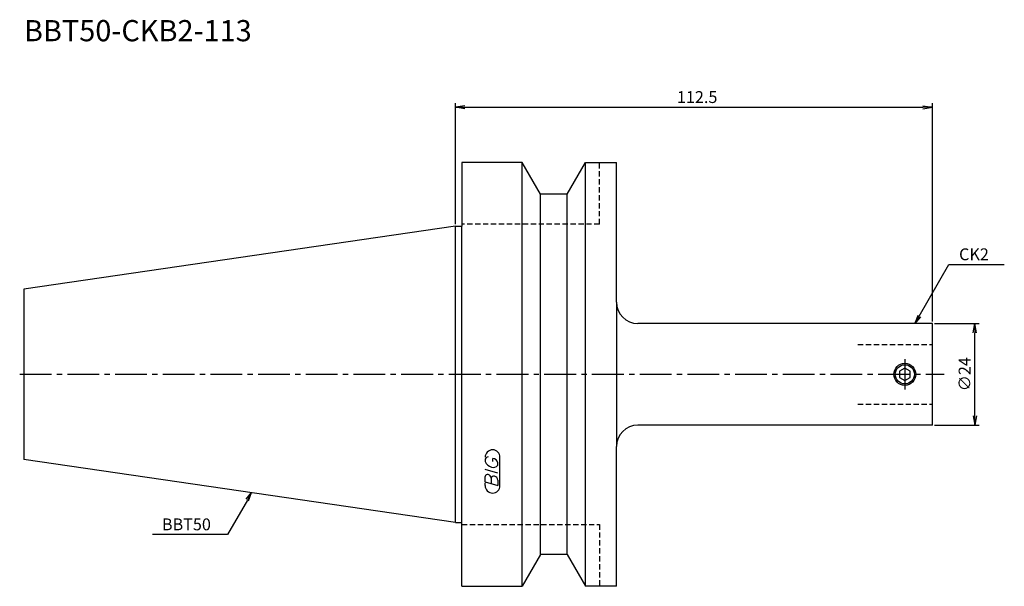
# Model space of a CAD drawing. Extents: x -103 to 129, y -50 to 84.
import ezdxf
from ezdxf.enums import TextEntityAlignment as Align

# ---------------------------------------------------------------- set-up
doc = ezdxf.new("R2010")
doc.units = 0
doc.header["$LTSCALE"] = 10
doc.linetypes.add('CENTER2', pattern=[1.125, 0.75, -0.125, 0.125, -0.125])
doc.linetypes.add('HIDDEN2', pattern=[0.1875, 0.125, -0.0625])
for name, color, linetype in [('240', 4, 'CONTINUOUS'), ('241', 211, 'CONTINUOUS'), ('242', 3, 'CONTINUOUS'), ('243', 211, 'HIDDEN2'), ('245', 2, 'CENTER2'), ('247', 60, 'CONTINUOUS'), ('250', 3, 'CONTINUOUS')]:
    doc.layers.add(name, color=color, linetype=linetype)
doc.styles.get("Standard").update_dxf_attribs({"font": 'romans.shx', "bigfont": 'extfont.shx'})
doc.styles.add('YOKO', font='romans.shx', dxfattribs={"bigfont": 'extfont.shx'})

msp = doc.modelspace()

# ---------------------------------------------------------------- linework, layer by layer
at = {"layer": '240', "linetype": 'CONTINUOUS'}
for p, q in [((1.5, 50), (1.5, 34.93)), ((15.7, 50), (1.5, 50)), ((20.03, 42.5), (15.7, 50)), ((26.37, 42.5), (30.7, 50)), ((30.7, 50), (38, 50)), ((38, 17), (38, 50)), ((26.37, 42.5), (20.03, 42.5)), ((0, 34.93), (-101.8, 20.08)), ((0, 34.93), (1.5, 34.93)), ((-101.8, 20.08), (-101.8, -20.08)), ((112.5, 12), (43, 12)), ((112.5, -12), (112.5, 12)), ((112.5, -12), (43, -12)), ((38, -50), (38, -17)), ((0, -34.93), (-101.8, -20.08)), ((0, -34.93), (1.5, -34.93)), ((1.5, -50), (1.5, -34.93)), ((20.03, -42.5), (15.7, -50)), ((26.37, -42.5), (20.03, -42.5)), ((26.37, -42.5), (30.7, -50)), ((1.5, -50), (15.7, -50)), ((38, -50), (30.7, -50))]:
    msp.add_line(p, q, dxfattribs=at)
for centre, start, end in [((43, 17), 180, 270), ((43, -17), 90, 180)]:
    msp.add_arc(centre, 5, start, end, dxfattribs=at)
at = {"layer": '241', "linetype": 'CONTINUOUS'}
for p, q in [((15.7, -50), (15.7, 50)), ((30.7, -50), (30.7, 50)), ((20.03, -42.5), (20.03, 42.5)), ((26.37, -42.5), (26.37, 42.5)), ((0, -34.93), (0, 34.93)), ((1.5, -34.93), (1.5, 34.93)), ((38, 17), (38, -17))]:
    msp.add_line(p, q, dxfattribs=at)
msp.add_lwpolyline([(104.75, -0.72), (106, -1.44), (107.25, -0.72), (107.25, 0.72), (106, 1.44), (104.75, 0.72)], close=True, dxfattribs=at)
msp.add_circle((106, 0), 2.6, dxfattribs=at)
at = {"layer": '242', "linetype": 'CONTINUOUS'}
msp.add_circle((106, 0), 2.25, dxfattribs=at)
at = {"layer": '243', "linetype": 'HIDDEN2'}
for p, q in [((34, 35.4), (34, 50)), ((34, 35.4), (1.5, 35.4)), ((94.95, 7), (112.5, 7)), ((94.95, -7), (112.5, -7)), ((1.5, -35.4), (34, -35.4)), ((34, -35.4), (34, -50))]:
    msp.add_line(p, q, dxfattribs=at)
at = {"layer": '245', "linetype": 'CENTER2'}
for p, q in [((106, 3.6), (106, -3.6)), ((-102.8, 0), (115.29, 0))]:
    msp.add_line(p, q, dxfattribs=at)
at = {"layer": '247', "linetype": 'CONTINUOUS'}
for p, q in [((7, -20), (7, -20.57)), ((8.85, -20.54), (8.85, -19.85)), ((10, -21.46), (10, -20.85)), ((10.5, -26.25), (10.5, -19.56)), ((10, -23.28), (7, -22.42)), ((7, -25.38), (7, -24.08)), ((7, -25.38), (10, -26.24)), ((8.42, -24.48), (8.42, -25.79)), ((10, -24.94), (10, -26.24)), ((7, -26.25), (7, -25.58))]:
    msp.add_line(p, q, dxfattribs=at)
for centre, radius, start, end in [((8.75, -19.56), 1.75, 0, 180), ((7.81, -20.37), 0.891, 94.9946, 155.1663), ((9.08, -19.71), 2.25, 202.3595, 254.9932), ((8.66, -21.23), 1.39, 15.8461, 82.3251), ((8.96, -20.64), 1.32, 249.7136, 321.7887), ((7.55, -24.15), 0.554, 72.9979, 172.9242), ((7.44, -24.57), 0.99, 4.7429, 73.8492), ((8.98, -24.56), 0.564, 65.9909, 172.2634), ((8.99, -25.04), 1.02, 5.702, 77.2773), ((8.75, -26.25), 1.75, 180, 0)]:
    msp.add_arc(centre, radius, start, end, dxfattribs=at)
at = {"layer": '250', "linetype": 'CONTINUOUS'}
for p, q in [((0, 35.42), (0, 64)), ((2.23, 63.37), (0, 63)), ((2.23, 62.63), (0, 63)), ((0, 63), (2.23, 63)), ((2.23, 63), (110.27, 63)), ((110.27, 63.37), (112.5, 63)), ((110.27, 62.63), (112.5, 63)), ((112.5, 63), (110.27, 63)), ((112.5, 12.5), (112.5, 64)), ((116.4, 25.91), (129.47, 25.91)), ((109.08, 13.9), (108.37, 12)), ((108.37, 12), (109.37, 13.73)), ((109.66, 13.57), (108.37, 12)), ((113, 12), (123.5, 12)), ((122.13, 9.77), (122.5, 12)), ((122.87, 9.77), (122.5, 12)), ((122.5, 12), (122.5, 9.77)), ((122.5, -9.77), (122.5, 9.77)), ((122.13, -9.77), (122.5, -12)), ((122.87, -9.77), (122.5, -12)), ((122.5, -12), (122.5, -9.77)), ((113, -12), (123.5, -12)), ((-49.08, -29.65), (-53.78, -37.79)), ((-49.37, -29.48), (-48.08, -27.91)), ((-48.08, -27.91), (-49.08, -29.65)), ((-48.79, -29.81), (-48.08, -27.91)), ((-53.78, -37.79), (-71.51, -37.79))]:
    msp.add_line(p, q, dxfattribs=at)
msp.add_lwpolyline([(109.37, 13.73), (116.4, 25.91)], dxfattribs=at)

# ---------------------------------------------------------------- texts
at = {"layer": '241', "linetype": 'CONTINUOUS', "style": 'YOKO'}
msp.add_text('BBT50-CKB2-113', height=5, dxfattribs=at).set_placement((-101.8, 77), align=Align.BOTTOM_LEFT)
at = {"layer": '250', "linetype": 'CONTINUOUS'}
msp.add_text('112.5', height=2.8, dxfattribs=at).set_placement((52.24, 64))
at = {"layer": '250', "linetype": 'CONTINUOUS', "style": 'YOKO'}
for s, p in [('CK2', (118.8, 26.91)), ('BBT50', (-69.25, -36.79))]:
    msp.add_text(s, height=2.8, dxfattribs=at).set_placement(p)
at = {"layer": '250', "linetype": 'CONTINUOUS'}
msp.add_text('∅24', height=2.8, rotation=90, dxfattribs=at).set_placement((121.5, -4))

doc.saveas('drawing.dxf')
